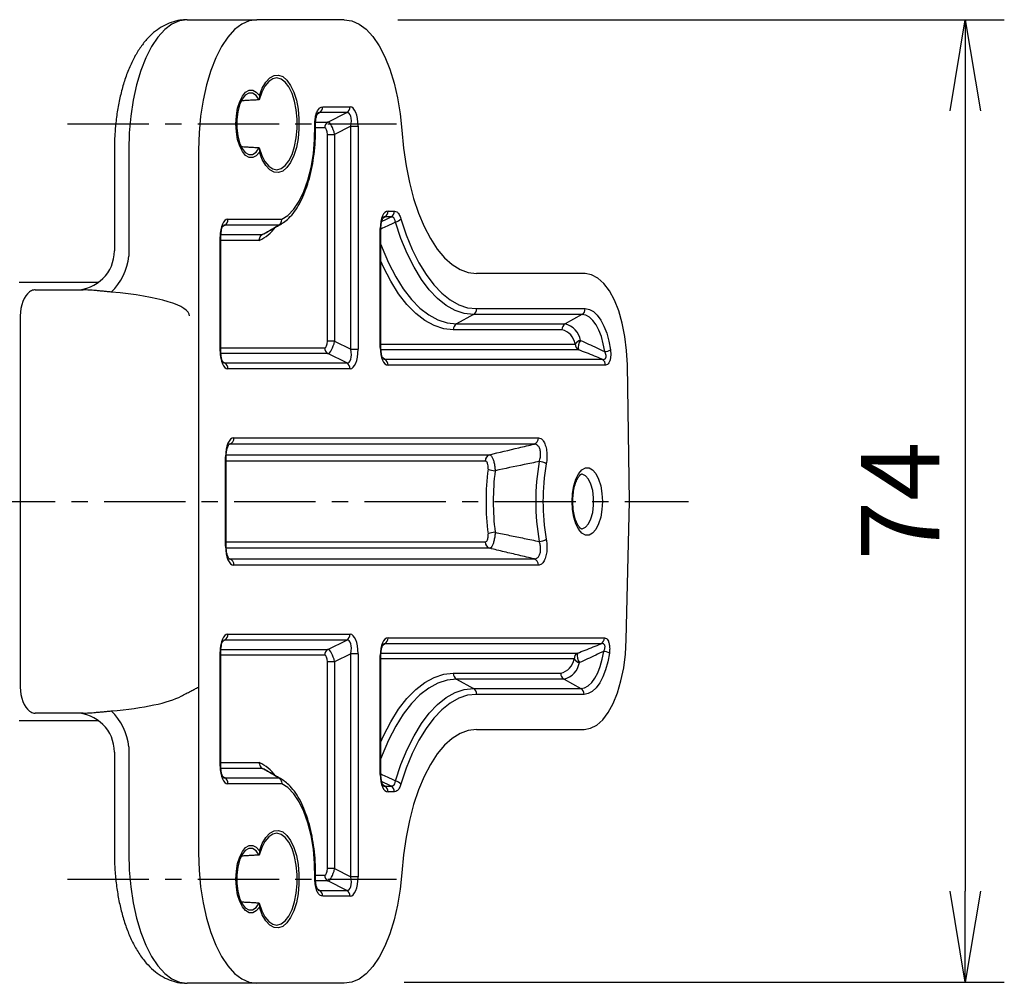
# Model space of a CAD drawing. Extents: x 0 to 798, y 0 to 552.
# Drawn here: x 387 to 463, y 365 to 439 of the extents above; entities that cross this region are included whole.
import ezdxf

# ---------------------------------------------------------------- set-up
doc = ezdxf.new("R2010")
doc.units = 0
doc.linetypes.add('CENTER', pattern=[2, 1.25, -0.25, 0.25, -0.25])
doc.layers.get('0').update_dxf_attribs({"linetype": 'CONTINUOUS'})
doc.layers.get('DEFPOINTS').update_dxf_attribs({"linetype": 'CONTINUOUS'})
for name, color, linetype in [('CENTER L', 1, 'CENTER'), ('SEIHIN', 3, 'CONTINUOUS'), ('SUNPOU', 4, 'CONTINUOUS')]:
    doc.layers.add(name, color=color, linetype=linetype)
doc.styles.get("Standard").update_dxf_attribs({"font": 'TXT', "bigfont": 'bigfont.shx'})
doc.dimstyles.get("Standard").update_dxf_attribs({"dimtxt": 0.18, "dimasz": 0.18, "dimexe": 0.18, "dimexo": 0.0625, "dimgap": 0.09, "dimtad": 0, "dimtih": 1, "dimtoh": 1, "dimdec": 4, "dimzin": 0, "dimdsep": 46, "dimtxsty": 'Standard', "dimcen": 0.09, "dimadec": 0, "dimazin": 0, "dimtfac": 1, "dimtdec": 4, "dimtofl": 0, "dimtmove": 0, "dimatfit": 3, "dimfxl": 0, "dimtolj": 1, "dimtzin": 0, "dimarcsym": 0})

# ---------------------------------------------------------------- blocks, each defined once
blk = doc.blocks.new('_OPEN')
at = {"color": 0, "linetype": 'ByBlock'}
for p, q in [((-1, 0.167), (0, 0)), ((0, 0), (-1, -0.167)), ((0, 0), (-1, 0))]:
    blk.add_line(p, q, dxfattribs=at)
blk = doc.blocks.new('*D3')
at = {"layer": 'DEFPOINTS', "color": 0}
for p in [(410.153, 438.83), (410.63, 364.913), (459.733, 364.913)]:
    blk.add_point(p, dxfattribs=at)
at = {"layer": 'SUNPOU'}
for p, q in [((416.153, 438.83), (462.733, 438.83)), ((459.733, 431.83), (459.733, 371.913)), ((416.63, 364.913), (462.733, 364.913))]:
    blk.add_line(p, q, dxfattribs=at)
at = {"layer": 'SUNPOU', "xscale": 7, "yscale": 7, "zscale": 7}
for p, rotation in [((459.733, 438.83), 90), ((459.733, 364.913), 270)]:
    blk.add_blockref('_OPEN', p, dxfattribs=dict(at, rotation=rotation))
at = {"layer": 'SUNPOU', "insert": (454.733, 401.871), "char_height": 6, "attachment_point": 5, "rotation": 90}
blk.add_mtext('\\A1;74', dxfattribs=at)

msp = doc.modelspace()

# ---------------------------------------------------------------- linework, layer by layer
at = {"layer": 'CENTER L', "color": 1, "linetype": 'CENTER', "ltscale": 5}
for p, q in [((390.774, 430.83), (416.042, 430.83)), ((213.578, 401.83), (438.477, 401.83)), ((390.774, 372.83), (416.042, 372.83))]:
    msp.add_line(p, q, dxfattribs=at)
at = {"layer": 'SEIHIN', "color": 3, "linetype": 'Continuous', "ltscale": 5}
for p, q in [((399.371, 438.744), (398.797, 438.489)), ((399.954, 438.83), (399.371, 438.744)), ((399.954, 438.83), (405.321, 438.83)), ((404.737, 438.744), (404.164, 438.489)), ((405.321, 438.83), (404.737, 438.744)), ((412.029, 438.83), (405.321, 438.83)), ((412.029, 438.83), (412.604, 438.747)), ((412.604, 438.747), (413.17, 438.499)), ((398.243, 438.069), (397.718, 437.49)), ((398.797, 438.489), (398.243, 438.069)), ((403.61, 438.069), (403.085, 437.49)), ((404.164, 438.489), (403.61, 438.069)), ((413.17, 438.499), (413.716, 438.091)), ((413.716, 438.091), (414.234, 437.53)), ((397.718, 437.49), (397.232, 436.763)), ((403.085, 437.49), (402.599, 436.763)), ((414.234, 437.53), (414.716, 436.824)), ((397.232, 436.763), (396.792, 435.901)), ((402.599, 436.763), (402.159, 435.901)), ((414.716, 436.824), (415.154, 435.985)), ((396.792, 435.901), (396.406, 434.917)), ((402.159, 435.901), (401.773, 434.917)), ((415.154, 435.985), (415.539, 435.027)), ((396.406, 434.917), (396.081, 433.83)), ((401.773, 434.917), (401.448, 433.83)), ((415.539, 435.027), (415.866, 433.967)), ((406.008, 434.025), (406.313, 434.354)), ((406.541, 434.294), (406.229, 434.082)), ((406.313, 434.354), (406.641, 434.54)), ((406.866, 434.357), (406.541, 434.294)), ((406.641, 434.54), (406.979, 434.574)), ((407.19, 434.269), (406.866, 434.357)), ((406.979, 434.574), (407.313, 434.456)), ((407.499, 434.035), (407.19, 434.269)), ((407.313, 434.456), (407.63, 434.191)), ((407.63, 434.191), (407.916, 433.789)), ((396.081, 433.83), (395.823, 432.657)), ((401.448, 433.83), (401.189, 432.657)), ((404.451, 433.252), (404.72, 433.407)), ((404.72, 433.407), (404.998, 433.415)), ((404.998, 433.415), (405.269, 433.275)), ((405.517, 432.996), (405.739, 433.566)), ((405.942, 433.732), (405.695, 433.257)), ((405.739, 433.566), (406.008, 434.025)), ((406.229, 434.082), (405.942, 433.732)), ((407.78, 433.663), (407.499, 434.035)), ((408.02, 433.17), (407.78, 433.663)), ((407.916, 433.789), (408.161, 433.266)), ((415.866, 433.967), (416.13, 432.821)), ((395.823, 432.657), (395.635, 431.418)), ((401.189, 432.657), (401.001, 431.418)), ((404.189, 432.731), (403.989, 432.291)), ((403.999, 432.542), (404.206, 432.958)), ((404.434, 433.039), (404.189, 432.731)), ((404.206, 432.958), (404.451, 433.252)), ((404.706, 433.192), (404.434, 433.039)), ((404.987, 433.181), (404.706, 433.192)), ((405.256, 433.005), (404.987, 433.181)), ((405.496, 432.678), (405.256, 433.005)), ((405.269, 433.275), (405.517, 432.996)), ((405.695, 433.257), (405.496, 432.678)), ((408.21, 432.577), (408.02, 433.17)), ((408.161, 433.266), (408.354, 432.645)), ((408.354, 432.645), (408.487, 431.949)), ((416.13, 432.821), (416.325, 431.61)), ((403.744, 431.447), (403.842, 432.029)), ((403.842, 432.029), (403.999, 432.542)), ((403.989, 432.291), (403.847, 431.75)), ((408.342, 431.909), (408.21, 432.577)), ((408.409, 431.195), (408.342, 431.909)), ((408.487, 431.949), (408.555, 431.208)), ((410.375, 432.139), (412.482, 432.139)), ((395.635, 431.418), (395.521, 430.135)), ((401.001, 431.418), (400.887, 430.135)), ((403.711, 430.83), (403.744, 431.447)), ((403.847, 431.75), (403.773, 431.144)), ((403.773, 431.144), (403.773, 430.516)), ((408.409, 430.465), (408.409, 431.195)), ((408.555, 431.208), (408.555, 430.452)), ((412.235, 431.692), (410.128, 431.692)), ((410.778, 430.968), (412.235, 431.692)), ((416.325, 431.61), (416.449, 430.352)), ((403.744, 430.213), (403.711, 430.83)), ((403.773, 430.516), (403.847, 429.91)), ((408.342, 429.751), (408.409, 430.465)), ((408.555, 430.452), (408.487, 429.711)), ((409.757, 429.629), (409.776, 430.742)), ((410.531, 430.521), (409.826, 430.521)), ((409.838, 430.968), (410.778, 430.968)), ((412.543, 430.644), (411.292, 430.022)), ((412.543, 413.516), (412.543, 430.644)), ((412.543, 430.644), (413.098, 430.644)), ((413.098, 430.644), (413.098, 413.516)), ((416.449, 430.352), (416.58, 428.965)), ((395.521, 430.135), (395.482, 428.83)), ((400.887, 430.135), (400.849, 428.83)), ((403.842, 429.631), (403.744, 430.213)), ((403.999, 429.117), (403.842, 429.631)), ((403.847, 429.91), (403.989, 429.368)), ((408.21, 429.083), (408.342, 429.751)), ((408.487, 429.711), (408.354, 429.015)), ((409.661, 428.537), (409.757, 429.629)), ((410.737, 414.137), (410.737, 430.022)), ((410.737, 430.022), (411.292, 430.022)), ((411.292, 430.022), (411.292, 414.137)), ((395.482, 428.83), (395.482, 420.662)), ((400.849, 428.83), (400.849, 417.831)), ((403.989, 429.368), (404.189, 428.928)), ((404.206, 428.702), (403.999, 429.117)), ((404.189, 428.928), (404.434, 428.621)), ((405.256, 428.655), (405.496, 428.982)), ((405.496, 428.982), (405.695, 428.403)), ((408.02, 428.49), (408.21, 429.083)), ((408.354, 429.015), (408.161, 428.393)), ((416.58, 428.965), (416.777, 427.618)), ((404.451, 428.408), (404.206, 428.702)), ((404.434, 428.621), (404.706, 428.468)), ((404.72, 428.253), (404.451, 428.408)), ((404.706, 428.468), (404.987, 428.479)), ((404.998, 428.245), (404.72, 428.253)), ((404.987, 428.479), (405.256, 428.655)), ((405.269, 428.385), (404.998, 428.245)), ((405.517, 428.664), (405.269, 428.385)), ((405.739, 428.094), (405.517, 428.664)), ((405.695, 428.403), (405.942, 427.928)), ((406.008, 427.635), (405.739, 428.094)), ((407.78, 427.997), (408.02, 428.49)), ((408.161, 428.393), (407.916, 427.871)), ((409.489, 427.491), (409.661, 428.537)), ((405.942, 427.928), (406.229, 427.578)), ((406.313, 427.306), (406.008, 427.635)), ((406.229, 427.578), (406.541, 427.366)), ((406.541, 427.366), (406.866, 427.303)), ((406.866, 427.303), (407.19, 427.39)), ((407.19, 427.39), (407.499, 427.625)), ((407.63, 427.469), (407.313, 427.203)), ((407.499, 427.625), (407.78, 427.997)), ((407.916, 427.871), (407.63, 427.469)), ((409.247, 426.519), (409.489, 427.491)), ((416.777, 427.618), (417.039, 426.327)), ((406.641, 427.12), (406.313, 427.306)), ((406.979, 427.086), (406.641, 427.12)), ((407.313, 427.203), (406.979, 427.086)), ((408.939, 425.644), (409.247, 426.519)), ((417.039, 426.327), (417.361, 425.107)), ((408.573, 424.887), (408.939, 425.644)), ((417.361, 425.107), (417.742, 423.973)), ((408.16, 424.268), (408.573, 424.887)), ((407.228, 423.499), (407.707, 423.802)), ((407.707, 423.802), (408.16, 424.268)), ((415.151, 423.685), (414.984, 423.561)), ((415.638, 423.685), (415.151, 423.685)), ((415.398, 424.133), (415.885, 424.133)), ((416.382, 423.542), (416.793, 422.317)), ((417.742, 423.973), (418.175, 422.939)), ((402.852, 423.052), (402.685, 422.928)), ((407, 423.052), (402.852, 423.052)), ((403.1, 423.499), (407.228, 423.499)), ((407.205, 423.155), (407, 423.052)), ((407.252, 423.183), (407.205, 423.155)), ((414.798, 413.648), (414.798, 422.791)), ((414.798, 422.791), (414.851, 422.791)), ((416.391, 422.032), (415.969, 423.292)), ((418.175, 422.939), (418.656, 422.016)), ((402.5, 413.363), (402.5, 422.158)), ((402.5, 422.158), (402.552, 422.158)), ((402.558, 422.329), (405.736, 422.329)), ((405.736, 422.329), (405.856, 422.382)), ((405.856, 422.382), (405.991, 422.455)), ((416.867, 420.869), (416.391, 422.032)), ((416.793, 422.317), (417.255, 421.187)), ((405.507, 421.881), (402.552, 421.881)), ((414.851, 421.562), (414.943, 421.317)), ((414.943, 421.317), (415.439, 420.15)), ((418.656, 422.016), (419.179, 421.216)), ((417.391, 419.816), (416.867, 420.869)), ((417.255, 421.187), (417.764, 420.163)), ((419.179, 421.216), (419.738, 420.548)), ((419.738, 420.548), (420.327, 420.02)), ((415.053, 419.827), (414.851, 420.277)), ((415.611, 418.743), (415.053, 419.827)), ((415.439, 420.15), (415.982, 419.094)), ((417.958, 418.883), (417.391, 419.816)), ((417.764, 420.163), (418.316, 419.255)), ((420.327, 420.02), (420.937, 419.638)), ((415.982, 419.094), (416.567, 418.159)), ((418.316, 419.255), (418.904, 418.472)), ((420.937, 419.638), (421.562, 419.407)), ((421.562, 419.407), (422.195, 419.33)), ((430.538, 419.33), (422.195, 419.33)), ((431.034, 419.245), (430.538, 419.33)), ((431.519, 418.991), (431.034, 419.245)), ((387.056, 418.68), (393.177, 418.68)), ((416.211, 417.783), (415.611, 418.743)), ((418.563, 418.077), (417.958, 418.883)), ((418.904, 418.472), (419.524, 417.82)), ((431.98, 418.574), (431.519, 418.991)), ((432.407, 418.004), (431.98, 418.574)), ((388.284, 418.08), (391.987, 418.08)), ((400.849, 417.831), (400.849, 387.58)), ((416.851, 416.955), (416.211, 417.783)), ((416.567, 418.159), (417.19, 417.352)), ((419.201, 417.407), (418.563, 418.077)), ((419.524, 417.82), (420.169, 417.307)), ((432.791, 417.295), (432.407, 418.004)), ((417.522, 416.267), (416.851, 416.955)), ((417.19, 417.352), (417.844, 416.682)), ((419.864, 416.879), (419.201, 417.407)), ((420.548, 416.498), (419.864, 416.879)), ((420.169, 417.307), (420.834, 416.937)), ((420.834, 416.937), (421.511, 416.714)), ((433.121, 416.463), (432.791, 417.295)), ((387.148, 416.08), (387.148, 387.58)), ((418.22, 415.726), (417.522, 416.267)), ((417.844, 416.682), (418.524, 416.155)), ((418.524, 416.155), (419.223, 415.774)), ((421.245, 416.269), (420.548, 416.498)), ((421.948, 416.192), (420.654, 415.468)), ((421.948, 416.192), (421.245, 416.269)), ((421.511, 416.714), (422.195, 416.639)), ((430.291, 416.192), (421.948, 416.192)), ((422.195, 416.639), (430.538, 416.639)), ((430.291, 416.192), (428.997, 415.468)), ((430.58, 416.141), (430.291, 416.192)), ((430.538, 416.639), (430.858, 416.582)), ((430.861, 415.989), (430.58, 416.141)), ((430.858, 416.582), (431.17, 416.415)), ((431.128, 415.741), (430.861, 415.989)), ((431.17, 416.415), (431.466, 416.139)), ((431.466, 416.139), (431.739, 415.764)), ((433.39, 415.528), (433.121, 416.463)), ((418.938, 415.335), (418.22, 415.726)), ((419.669, 415.1), (418.938, 415.335)), ((419.223, 415.774), (419.935, 415.545)), ((419.935, 415.545), (420.654, 415.468)), ((420.654, 415.468), (428.997, 415.468)), ((431.374, 415.402), (431.128, 415.741)), ((431.594, 414.981), (431.374, 415.402)), ((431.739, 415.764), (431.983, 415.297)), ((431.983, 415.297), (432.191, 414.751)), ((433.593, 414.512), (433.39, 415.528)), ((420.407, 415.021), (419.669, 415.1)), ((428.75, 415.021), (420.407, 415.021)), ((431.781, 414.489), (431.594, 414.981)), ((431.932, 413.936), (431.781, 414.489)), ((432.191, 414.751), (432.358, 414.138)), ((433.723, 413.438), (433.593, 414.512)), ((411.292, 414.137), (410.737, 414.137)), ((411.292, 414.137), (412.543, 413.516)), ((414.851, 413.925), (429.774, 413.925)), ((432.042, 413.338), (431.932, 413.936)), ((432.358, 414.138), (432.479, 413.475)), ((402.5, 413.363), (402.552, 413.363)), ((402.552, 413.639), (410.531, 413.639)), ((410.778, 413.192), (402.559, 413.192)), ((412.235, 412.468), (410.778, 413.192)), ((412.543, 413.516), (413.098, 413.516)), ((414.798, 413.648), (414.851, 413.648)), ((430.021, 413.477), (414.857, 413.477)), ((433.779, 412.333), (433.723, 413.438)), ((402.686, 412.592), (402.852, 412.468)), ((402.852, 412.468), (412.235, 412.468)), ((414.985, 412.878), (415.151, 412.754)), ((415.151, 412.754), (431.851, 412.754)), ((432.099, 412.307), (415.398, 412.307)), ((433.943, 401.83), (433.779, 412.333)), ((412.482, 412.021), (403.1, 412.021)), ((426.61, 406.235), (403.222, 406.235)), ((403.561, 406.72), (426.949, 406.72)), ((402.969, 405.425), (423.204, 405.425)), ((402.963, 405.265), (402.91, 405.265)), ((402.91, 398.395), (402.91, 405.265)), ((422.865, 404.939), (402.963, 404.939)), ((429.83, 403.554), (430.04, 403.97)), ((430.04, 403.97), (430.288, 404.261)), ((430.317, 403.925), (430.247, 403.93)), ((430.288, 404.261), (430.56, 404.411)), ((430.568, 403.809), (430.317, 403.925)), ((430.56, 404.411), (430.841, 404.411)), ((430.841, 404.411), (431.113, 404.261)), ((431.113, 404.261), (431.361, 403.97)), ((431.361, 403.97), (431.571, 403.554)), ((429.671, 403.038), (429.83, 403.554)), ((430.795, 403.546), (430.568, 403.809)), ((430.982, 403.155), (430.795, 403.546)), ((431.115, 402.667), (430.982, 403.155)), ((431.571, 403.554), (431.73, 403.038)), ((429.538, 401.83), (429.571, 402.452)), ((429.571, 402.452), (429.671, 403.038)), ((431.184, 402.116), (431.115, 402.667)), ((431.73, 403.038), (431.829, 402.452)), ((431.829, 402.452), (431.863, 401.83)), ((429.571, 401.208), (429.538, 401.83)), ((431.184, 401.544), (431.184, 402.116)), ((431.863, 401.83), (431.829, 401.208)), ((433.694, 391.2), (433.943, 401.83)), ((429.671, 400.622), (429.571, 401.208)), ((430.982, 400.505), (431.115, 400.993)), ((431.115, 400.993), (431.184, 401.544)), ((431.829, 401.208), (431.73, 400.622)), ((429.83, 400.106), (429.671, 400.622)), ((430.04, 399.69), (429.83, 400.106)), ((430.568, 399.851), (430.795, 400.114)), ((430.795, 400.114), (430.982, 400.505)), ((431.571, 400.106), (431.361, 399.69)), ((431.73, 400.622), (431.571, 400.106)), ((430.288, 399.399), (430.04, 399.69)), ((430.259, 399.73), (430.317, 399.735)), ((430.56, 399.249), (430.288, 399.399)), ((430.317, 399.735), (430.568, 399.851)), ((431.113, 399.399), (430.841, 399.249)), ((431.361, 399.69), (431.113, 399.399)), ((402.963, 398.72), (422.865, 398.72)), ((430.841, 399.249), (430.56, 399.249)), ((402.963, 398.395), (402.91, 398.395)), ((423.204, 398.235), (402.968, 398.235)), ((403.222, 397.425), (426.61, 397.425)), ((426.949, 396.939), (403.561, 396.939)), ((402.852, 391.192), (402.685, 391.067)), ((412.235, 391.192), (402.852, 391.192)), ((403.1, 391.639), (412.482, 391.639)), ((410.778, 390.468), (412.235, 391.192)), ((415.398, 391.353), (432.016, 391.353)), ((433.631, 390.11), (433.694, 391.2)), ((402.5, 381.502), (402.5, 390.297)), ((402.552, 390.297), (402.5, 390.297)), ((402.558, 390.468), (410.778, 390.468)), ((415.151, 390.906), (414.984, 390.782)), ((431.769, 390.906), (415.151, 390.906)), ((431.849, 389.724), (431.959, 390.322)), ((410.531, 390.021), (402.552, 390.021)), ((410.737, 373.637), (410.737, 389.522)), ((411.292, 389.522), (410.737, 389.522)), ((412.543, 390.144), (411.292, 389.522)), ((411.292, 389.522), (411.292, 373.637)), ((412.543, 373.016), (412.543, 390.144)), ((413.098, 390.144), (412.543, 390.144)), ((413.098, 390.144), (413.098, 373.016)), ((414.798, 380.869), (414.798, 390.012)), ((414.798, 390.012), (414.851, 390.012)), ((429.691, 389.735), (414.851, 389.735)), ((414.857, 390.182), (429.938, 390.182)), ((431.699, 389.171), (431.849, 389.724)), ((432.275, 389.522), (432.108, 388.909)), ((432.397, 390.185), (432.275, 389.522)), ((433.495, 389.053), (433.631, 390.11)), ((431.511, 388.678), (431.699, 389.171)), ((432.108, 388.909), (431.9, 388.363)), ((433.289, 388.054), (433.495, 389.053)), ((418.22, 387.934), (418.938, 388.324)), ((418.938, 388.324), (419.669, 388.56)), ((419.935, 388.115), (419.223, 387.885)), ((419.669, 388.56), (420.407, 388.639)), ((420.654, 388.192), (419.935, 388.115)), ((420.407, 388.639), (428.667, 388.639)), ((428.914, 388.192), (420.654, 388.192)), ((420.654, 388.192), (421.948, 387.468)), ((428.914, 388.192), (430.209, 387.468)), ((431.045, 387.919), (431.292, 388.257)), ((431.292, 388.257), (431.511, 388.678)), ((431.9, 388.363), (431.657, 387.896)), ((433.018, 387.136), (433.289, 388.054)), ((400.849, 387.58), (400.849, 385.829)), ((416.851, 386.705), (417.522, 387.392)), ((417.522, 387.392), (418.22, 387.934)), ((418.524, 387.505), (417.844, 386.977)), ((419.223, 387.885), (418.524, 387.505)), ((420.548, 387.161), (421.245, 387.391)), ((421.245, 387.391), (421.948, 387.468)), ((421.948, 387.468), (430.209, 387.468)), ((430.209, 387.468), (430.497, 387.519)), ((430.497, 387.519), (430.778, 387.67)), ((431.087, 387.245), (430.775, 387.077)), ((430.778, 387.67), (431.045, 387.919)), ((431.384, 387.52), (431.087, 387.245)), ((431.657, 387.896), (431.384, 387.52)), ((416.211, 385.877), (416.851, 386.705)), ((417.844, 386.977), (417.19, 386.307)), ((419.201, 386.253), (419.864, 386.781)), ((419.864, 386.781), (420.548, 387.161)), ((420.834, 386.723), (420.169, 386.353)), ((421.511, 386.946), (420.834, 386.723)), ((422.195, 387.021), (421.511, 386.946)), ((430.456, 387.021), (422.195, 387.021)), ((430.775, 387.077), (430.456, 387.021)), ((432.688, 386.321), (433.018, 387.136)), ((400.849, 385.829), (400.849, 374.83)), ((415.611, 384.916), (416.211, 385.877)), ((417.19, 386.307), (416.567, 385.501)), ((418.563, 385.583), (419.201, 386.253)), ((419.524, 385.839), (418.904, 385.188)), ((420.169, 386.353), (419.524, 385.839)), ((432.306, 385.627), (432.688, 386.321)), ((393.177, 384.98), (387.056, 384.98)), ((391.987, 385.58), (388.284, 385.58)), ((416.567, 385.501), (415.982, 384.565)), ((417.958, 384.777), (418.563, 385.583)), ((418.904, 385.188), (418.316, 384.405)), ((431.425, 384.662), (431.882, 385.069)), ((431.882, 385.069), (432.306, 385.627)), ((415.053, 383.832), (415.611, 384.916)), ((415.982, 384.565), (415.439, 383.509)), ((417.391, 383.843), (417.958, 384.777)), ((418.316, 384.405), (417.764, 383.497)), ((421.562, 384.253), (420.937, 384.022)), ((422.195, 384.33), (421.562, 384.253)), ((422.195, 384.33), (430.456, 384.33)), ((430.456, 384.33), (430.946, 384.413)), ((430.946, 384.413), (431.425, 384.662)), ((414.851, 383.383), (415.053, 383.832)), ((415.439, 383.509), (414.943, 382.343)), ((416.867, 382.79), (417.391, 383.843)), ((417.764, 383.497), (417.255, 382.473)), ((420.327, 383.64), (419.738, 383.112)), ((420.937, 384.022), (420.327, 383.64)), ((395.482, 382.997), (395.482, 374.83)), ((416.391, 381.628), (416.867, 382.79)), ((419.738, 383.112), (419.179, 382.444)), ((414.943, 382.343), (414.851, 382.098)), ((417.255, 382.473), (416.793, 381.343)), ((419.179, 382.444), (418.656, 381.644)), ((402.552, 381.502), (402.5, 381.502)), ((402.552, 381.778), (405.507, 381.778)), ((405.736, 381.331), (402.559, 381.331)), ((405.868, 381.271), (405.736, 381.331)), ((405.991, 381.205), (405.868, 381.271)), ((415.969, 380.368), (416.391, 381.628)), ((416.793, 381.343), (416.382, 380.117)), ((418.656, 381.644), (418.175, 380.721)), ((402.686, 380.731), (402.852, 380.608)), ((402.852, 380.608), (407, 380.608)), ((407, 380.608), (407.205, 380.505)), ((414.798, 380.869), (414.851, 380.869)), ((418.175, 380.721), (417.742, 379.686)), ((407.228, 380.16), (403.1, 380.16)), ((407.707, 379.858), (407.228, 380.16)), ((408.16, 379.392), (407.707, 379.858)), ((414.985, 380.098), (415.151, 379.974)), ((415.151, 379.974), (415.638, 379.974)), ((417.742, 379.686), (417.361, 378.553)), ((408.573, 378.772), (408.16, 379.392)), ((415.885, 379.527), (415.398, 379.527)), ((408.939, 378.016), (408.573, 378.772)), ((417.361, 378.553), (417.039, 377.333)), ((409.247, 377.141), (408.939, 378.016)), ((409.489, 376.169), (409.247, 377.141)), ((417.039, 377.333), (416.777, 376.042)), ((405.739, 375.566), (406.008, 376.025)), ((406.229, 376.082), (405.942, 375.732)), ((406.008, 376.025), (406.313, 376.354)), ((406.541, 376.294), (406.229, 376.082)), ((406.313, 376.354), (406.641, 376.54)), ((406.866, 376.357), (406.541, 376.294)), ((406.641, 376.54), (406.979, 376.574)), ((407.19, 376.269), (406.866, 376.357)), ((406.979, 376.574), (407.313, 376.456)), ((407.499, 376.035), (407.19, 376.269)), ((407.313, 376.456), (407.63, 376.191)), ((407.78, 375.663), (407.499, 376.035)), ((407.63, 376.191), (407.916, 375.789)), ((409.661, 375.123), (409.489, 376.169)), ((416.777, 376.042), (416.58, 374.695)), ((404.206, 374.958), (404.451, 375.252)), ((404.706, 375.192), (404.434, 375.039)), ((404.451, 375.252), (404.72, 375.407)), ((404.987, 375.181), (404.706, 375.192)), ((404.72, 375.407), (404.998, 375.415)), ((405.256, 375.005), (404.987, 375.181)), ((404.998, 375.415), (405.269, 375.275)), ((405.269, 375.275), (405.517, 374.996)), ((405.695, 375.257), (405.496, 374.678)), ((405.517, 374.996), (405.739, 375.566)), ((405.942, 375.732), (405.695, 375.257)), ((408.02, 375.17), (407.78, 375.663)), ((407.916, 375.789), (408.161, 375.266)), ((408.21, 374.577), (408.02, 375.17)), ((408.161, 375.266), (408.354, 374.645)), ((395.482, 374.83), (395.521, 373.525)), ((400.849, 374.83), (400.887, 373.525)), ((403.842, 374.029), (403.999, 374.542)), ((404.189, 374.731), (403.989, 374.291)), ((403.999, 374.542), (404.206, 374.958)), ((404.434, 375.039), (404.189, 374.731)), ((405.496, 374.678), (405.256, 375.005)), ((408.342, 373.909), (408.21, 374.577)), ((408.354, 374.645), (408.487, 373.949)), ((409.757, 374.031), (409.661, 375.123)), ((416.58, 374.695), (416.449, 373.308)), ((403.744, 373.447), (403.842, 374.029)), ((403.847, 373.75), (403.773, 373.144)), ((403.989, 374.291), (403.847, 373.75)), ((408.409, 373.195), (408.342, 373.909)), ((408.487, 373.949), (408.555, 373.208)), ((409.776, 372.918), (409.757, 374.031)), ((411.292, 373.637), (410.737, 373.637)), ((411.292, 373.637), (412.543, 373.016)), ((395.521, 373.525), (395.635, 372.242)), ((400.887, 373.525), (401.001, 372.242)), ((403.711, 372.83), (403.744, 373.447)), ((403.773, 373.144), (403.773, 372.516)), ((408.409, 372.465), (408.409, 373.195)), ((408.555, 373.208), (408.555, 372.452)), ((409.829, 373.139), (410.531, 373.139)), ((413.098, 373.016), (412.543, 373.016)), ((416.449, 373.308), (416.325, 372.05)), ((395.635, 372.242), (395.823, 371.003)), ((401.001, 372.242), (401.189, 371.003)), ((403.744, 372.213), (403.711, 372.83)), ((403.842, 371.631), (403.744, 372.213)), ((403.773, 372.516), (403.847, 371.91)), ((408.342, 371.751), (408.409, 372.465)), ((408.555, 372.452), (408.487, 371.711)), ((410.778, 372.692), (409.837, 372.692)), ((412.235, 371.968), (410.778, 372.692)), ((403.999, 371.117), (403.842, 371.631)), ((403.847, 371.91), (403.989, 371.368)), ((403.989, 371.368), (404.189, 370.928)), ((408.21, 371.083), (408.342, 371.751)), ((408.487, 371.711), (408.354, 371.015)), ((410.128, 371.968), (412.235, 371.968)), ((412.482, 371.521), (410.375, 371.521)), ((416.325, 372.05), (416.13, 370.838)), ((395.823, 371.003), (396.081, 369.83)), ((401.189, 371.003), (401.448, 369.83)), ((404.206, 370.702), (403.999, 371.117)), ((404.189, 370.928), (404.434, 370.621)), ((404.451, 370.408), (404.206, 370.702)), ((404.434, 370.621), (404.706, 370.468)), ((404.987, 370.479), (405.256, 370.655)), ((405.256, 370.655), (405.496, 370.982)), ((405.517, 370.664), (405.269, 370.385)), ((405.496, 370.982), (405.695, 370.403)), ((405.739, 370.094), (405.517, 370.664)), ((408.02, 370.49), (408.21, 371.083)), ((408.354, 371.015), (408.161, 370.393)), ((416.13, 370.838), (415.866, 369.693)), ((404.72, 370.253), (404.451, 370.408)), ((404.706, 370.468), (404.987, 370.479)), ((404.998, 370.245), (404.72, 370.253)), ((405.269, 370.385), (404.998, 370.245)), ((405.695, 370.403), (405.942, 369.928)), ((406.008, 369.635), (405.739, 370.094)), ((405.942, 369.928), (406.229, 369.578)), ((407.499, 369.625), (407.78, 369.997)), ((407.916, 369.871), (407.63, 369.469)), ((407.78, 369.997), (408.02, 370.49)), ((408.161, 370.393), (407.916, 369.871)), ((396.081, 369.83), (396.406, 368.742)), ((401.448, 369.83), (401.773, 368.742)), ((406.313, 369.306), (406.008, 369.635)), ((406.229, 369.578), (406.541, 369.366)), ((406.641, 369.12), (406.313, 369.306)), ((406.541, 369.366), (406.866, 369.303)), ((406.979, 369.086), (406.641, 369.12)), ((406.866, 369.303), (407.19, 369.39)), ((407.313, 369.203), (406.979, 369.086)), ((407.19, 369.39), (407.499, 369.625)), ((407.63, 369.469), (407.313, 369.203)), ((415.866, 369.693), (415.539, 368.632)), ((396.406, 368.742), (396.792, 367.759)), ((401.773, 368.742), (402.159, 367.759)), ((415.539, 368.632), (415.154, 367.675)), ((396.792, 367.759), (397.232, 366.896)), ((402.159, 367.759), (402.599, 366.896)), ((415.154, 367.675), (414.716, 366.836)), ((397.232, 366.896), (397.718, 366.17)), ((402.599, 366.896), (403.085, 366.17)), ((414.716, 366.836), (414.234, 366.13)), ((397.718, 366.17), (398.243, 365.591)), ((403.085, 366.17), (403.61, 365.591)), ((414.234, 366.13), (413.716, 365.568)), ((398.243, 365.591), (398.797, 365.171)), ((403.61, 365.591), (404.164, 365.171)), ((413.716, 365.568), (413.17, 365.16)), ((398.797, 365.171), (399.371, 364.915)), ((399.371, 364.915), (399.954, 364.83)), ((405.321, 364.83), (399.954, 364.83)), ((404.164, 365.171), (404.737, 364.915)), ((404.737, 364.915), (405.321, 364.83)), ((412.029, 364.83), (405.321, 364.83)), ((412.604, 364.913), (412.029, 364.83)), ((413.17, 365.16), (412.604, 364.913))]:
    msp.add_line(p, q, dxfattribs=at)
for centre, radius, start, end in [((409.867, 432.128), 0.509, 300.90495, 1.22861), ((411.973, 432.128), 0.509, 300.90495, 1.22861), ((409.784, 430.852), 0.111, 265.97311, 293.9477), ((411.04, 430.532), 0.509, 120.90495, 181.22861), ((414.89, 424.122), 0.509, 300.90495, 1.22861), ((415.376, 424.122), 0.509, 300.90495, 1.22861), ((415.821, 424.001), 0.724, 281.76834, 320.71104), ((402.591, 423.488), 0.509, 300.90495, 1.22861), ((404.181, 424.789), 3.195, 294.51684, 323.6683), ((391.377, 421.08), 3, 270, 0), ((390.952, 421.171), 4.559, 314.38414, 353.59573), ((421.687, 416.628), 0.509, 300.90495, 1.22861), ((430.03, 416.628), 0.509, 300.90495, 1.22861), ((420.915, 415.032), 0.509, 120.90495, 181.22861), ((429.258, 415.032), 0.509, 120.90495, 181.22861), ((428.624, 413.937), 1.576, 9.80432, 76.30872), ((428.426, 413.692), 1.368, 9.80432, 76.30872), ((430.341, 413.54), 0.685, 103.84688, 145.83433), ((430.282, 413.914), 0.509, 178.77139, 239.09505), ((430.955, 413.658), 0.951, 144.87824, 190.95807), ((411.04, 413.628), 0.509, 178.77139, 239.09505), ((431.94, 414.432), 1.099, 275.32456, 299.39562), ((402.591, 412.032), 0.509, 358.77139, 59.09505), ((411.973, 412.032), 0.509, 358.77139, 59.09505), ((414.89, 412.317), 0.509, 358.77139, 59.09505), ((431.59, 412.317), 0.509, 358.77139, 59.09505), ((403.069, 406.703), 0.493, 288.15803, 1.98511), ((426.457, 406.703), 0.493, 288.15803, 1.98511), ((423.357, 404.957), 0.493, 108.15803, 181.98511), ((444.211, 401.83), 17.471, 169.88751, 190.11249), ((426.96, 403.863), 1.036, 55.21203, 87.15727), ((443.72, 401.83), 16.424, 169.88751, 190.11249), ((443.568, 401.83), 20.645, 173.05702, 186.94298), ((423.663, 405.597), 1.401, 245.17065, 268.34781), ((443.057, 401.83), 19.579, 173.05702, 186.94298), ((423.663, 398.063), 1.401, 91.65219, 114.82935), ((423.357, 398.703), 0.493, 178.01489, 251.84197), ((426.96, 399.797), 1.036, 272.84273, 304.78797), ((403.069, 396.957), 0.493, 358.01489, 71.84197), ((426.457, 396.957), 0.493, 358.01489, 71.84197), ((402.591, 391.628), 0.509, 300.90495, 1.22861), ((411.973, 391.628), 0.509, 300.90495, 1.22861), ((414.89, 391.342), 0.509, 300.90495, 1.22861), ((431.508, 391.342), 0.509, 300.90495, 1.22861), ((411.04, 390.032), 0.509, 120.90495, 181.22861), ((431.857, 389.227), 1.099, 60.60438, 84.67544), ((428.343, 389.968), 1.368, 283.69128, 350.19568), ((430.2, 389.746), 0.509, 120.90495, 181.22861), ((430.258, 390.12), 0.685, 214.16567, 256.15312), ((430.872, 390.002), 0.951, 169.04193, 215.12176), ((428.541, 389.723), 1.576, 283.69128, 350.19568), ((420.915, 388.628), 0.509, 178.77139, 239.09505), ((429.175, 388.628), 0.509, 178.77139, 239.09505), ((421.687, 387.032), 0.509, 358.77139, 59.09505), ((429.947, 387.032), 0.509, 358.77139, 59.09505), ((390.952, 382.489), 4.559, 6.40427, 45.61586), ((391.377, 382.58), 3, 0, 90), ((404.181, 378.871), 3.195, 36.3317, 65.48316), ((402.591, 380.171), 0.509, 358.77139, 59.09505), ((414.89, 379.538), 0.509, 358.77139, 59.09505), ((415.376, 379.538), 0.509, 358.77139, 59.09505), ((415.821, 379.659), 0.724, 39.28896, 78.23166), ((409.784, 372.807), 0.111, 66.07285, 94.01362), ((411.04, 373.128), 0.509, 178.77139, 239.09505), ((409.867, 371.532), 0.509, 358.77139, 59.09505), ((411.973, 371.532), 0.509, 358.77139, 59.09505)]:
    msp.add_arc(centre, radius, start, end, dxfattribs=at)
for centre, major_axis, ratio, start_param, end_param in [((412.407, 430.462), (0.09, 1.677), 0.408896, 4.843033, 6.30515), ((411.96, 430.462), (0.361, 1.222), 0.413453, 4.982191, 6.444309), ((410.506, 429.962), (0.03, 0.559), 0.408896, 4.843033, 6.30515), ((410.953, 429.962), (-0.217, 1.005), 0.334776, 4.700417, 6.162535), ((415.548, 422.456), (-0.185, 1.675), 0.433892, 6.235303, 7.604741), ((415.101, 422.456), (0.025, 1.233), 0.300011, 6.215154, 6.507043), ((403.25, 421.822), (-0.185, 1.675), 0.433892, 6.235303, 7.604741), ((402.802, 421.822), (0.025, 1.233), 0.300011, 6.215154, 6.507043), ((388.311, 416.08), (0, 2), 0.581334, 0.402716, 1.570796), ((390.141, 416.08), (10, 0), 0.2, 0, 1.159279), ((410.506, 414.198), (-0.03, 0.559), 0.408896, 3.119628, 4.581745), ((410.953, 414.198), (0.217, 1.005), 0.334776, 3.262243, 4.724361), ((403.25, 413.698), (0.185, 1.675), 0.433892, 1.820037, 3.189475), ((411.96, 413.698), (-0.361, 1.222), 0.413453, 2.980469, 4.442587), ((412.407, 413.698), (-0.09, 1.677), 0.408896, 3.119628, 4.581745), ((415.548, 413.984), (0.185, 1.675), 0.433892, 1.820037, 3.189475), ((402.802, 413.698), (-0.025, 1.233), 0.300011, 2.912599, 3.209624), ((415.101, 413.984), (-0.025, 1.233), 0.300011, 2.912599, 3.209624), ((403.602, 405.174), (-0.051, 1.546), 0.446054, 6.268534, 7.780473), ((403.155, 405.174), (0.066, 1.061), 0.349642, 6.277946, 6.418435), ((403.602, 398.486), (0.051, 1.546), 0.446054, 1.644305, 3.156244), ((403.155, 398.486), (-0.066, 1.061), 0.349642, 3.006343, 3.146832), ((403.25, 389.962), (-0.185, 1.675), 0.433892, 6.235303, 7.604741), ((402.802, 389.962), (0.025, 1.233), 0.300011, 6.215154, 6.507043), ((411.96, 389.962), (0.361, 1.222), 0.413453, 4.982191, 6.444309), ((412.407, 389.962), (0.09, 1.677), 0.408896, 4.843033, 6.30515), ((415.548, 389.676), (-0.185, 1.675), 0.433892, 6.235303, 7.604741), ((410.953, 389.462), (-0.217, 1.005), 0.334776, 4.700417, 6.162535), ((415.101, 389.676), (0.025, 1.233), 0.300011, 6.215154, 6.507043), ((410.506, 389.462), (0.03, 0.559), 0.408896, 4.843033, 6.30515), ((388.311, 387.58), (0, 2), 0.581334, 1.570796, 2.738877), ((390.141, 387.58), (10, 0), 0.2, 5.123906, 5.925347), ((403.25, 381.837), (0.185, 1.675), 0.433892, 1.820037, 3.189475), ((402.802, 381.837), (-0.025, 1.233), 0.300011, 2.912599, 3.209624), ((415.548, 381.204), (0.185, 1.675), 0.433892, 1.820037, 3.189475), ((415.101, 381.204), (-0.025, 1.233), 0.300011, 2.912599, 3.209624), ((410.506, 373.698), (-0.03, 0.559), 0.408896, 3.119628, 4.581745), ((410.953, 373.698), (0.217, 1.005), 0.334776, 3.262243, 4.724361), ((411.96, 373.198), (-0.361, 1.222), 0.413453, 2.980469, 4.442587), ((412.407, 373.198), (-0.09, 1.677), 0.408896, 3.119628, 4.581745)]:
    msp.add_ellipse(centre, major_axis=major_axis, ratio=ratio, start_param=start_param, end_param=end_param, dxfattribs=at)
for points, knots in [([(399.954, 438.83), (399.772, 438.822), (399.361, 438.803), (398.737, 438.641), (398.105, 438.356), (397.514, 437.959), (396.96, 437.45), (396.442, 436.822), (395.966, 436.073), (395.541, 435.211), (395.179, 434.258), (394.883, 433.238), (394.654, 432.168), (394.493, 431.062), (394.395, 429.945), (394.383, 429.197), (394.377, 428.83)], [0, 0, 0, 0, 0.049172, 0.111165, 0.173425, 0.237685, 0.305506, 0.377932, 0.454781, 0.534343, 0.614256, 0.693368, 0.771565, 0.849022, 0.925973, 1, 1, 1, 1]), ([(405.517, 432.996), (405.517, 432.994), (405.525, 432.904), (405.52, 432.796), (405.499, 432.695), (405.496, 432.678)], [0, 0, 0, 0, 0.013669, 0.839928, 1, 1, 1, 1]), ([(409.776, 430.742), (409.777, 430.87), (409.781, 431.135), (409.847, 431.524), (409.976, 431.866), (410.162, 432.099), (410.304, 432.125), (410.375, 432.139)], [0, 0, 0, 0, 0.17559, 0.363989, 0.562179, 0.781627, 1, 1, 1, 1]), ([(409.832, 430.752), (409.831, 430.777), (409.822, 430.916), (409.844, 431.157), (409.896, 431.417), (409.96, 431.589), (410.015, 431.663), (410.011, 431.659), (410.009, 431.657)], [0, 0, 0, 0, 0.057288, 0.316633, 0.534463, 0.711902, 0.902843, 1, 1, 1, 1]), ([(410.128, 431.692), (410.093, 431.7), (410.054, 431.709), (410.013, 431.66), (410.011, 431.656)], [0, 0, 0, 0, 0.934742, 1, 1, 1, 1]), ([(407.258, 423.194), (407.398, 423.287), (407.698, 423.489), (408.111, 423.942), (408.509, 424.519), (408.864, 425.209), (409.17, 425.993), (409.421, 426.852), (409.616, 427.772), (409.75, 428.737), (409.829, 429.736), (409.829, 430.411), (409.829, 430.751)], [0, 0, 0, 0, 0.085264, 0.183629, 0.285266, 0.388163, 0.490842, 0.593022, 0.694748, 0.796137, 0.897311, 1, 1, 1, 1]), ([(405.496, 428.982), (405.499, 428.965), (405.52, 428.864), (405.525, 428.756), (405.517, 428.666), (405.517, 428.664)], [0, 0, 0, 0, 0.160072, 0.986331, 1, 1, 1, 1]), ([(414.851, 422.791), (414.852, 422.859), (414.856, 423.047), (414.895, 423.313), (414.96, 423.527), (415.025, 423.644), (415.036, 423.653), (415.041, 423.658)], [0, 0, 0, 0, 0.157637, 0.437491, 0.639075, 0.815233, 1, 1, 1, 1]), ([(414.905, 423.323), (414.938, 423.34), (415.182, 423.46), (415.426, 423.581), (415.638, 423.685)], [0, 0, 0, 0, 0.135122, 1, 1, 1, 1]), ([(415.969, 423.292), (415.949, 423.374), (415.909, 423.536), (415.785, 423.674), (415.685, 423.682), (415.638, 423.685)], [0, 0, 0, 0, 0.347119, 0.689548, 1, 1, 1, 1]), ([(415.885, 424.133), (415.945, 424.121), (416.072, 424.097), (416.253, 423.893), (416.339, 423.659), (416.382, 423.542)], [0, 0, 0, 0, 0.308494, 0.654503, 1, 1, 1, 1]), ([(402.552, 422.158), (402.554, 422.225), (402.557, 422.413), (402.596, 422.679), (402.662, 422.893), (402.727, 423.011), (402.737, 423.02), (402.743, 423.025)], [0, 0, 0, 0, 0.157637, 0.437491, 0.639075, 0.815233, 1, 1, 1, 1]), ([(407, 423.052), (407.042, 423.082), (407.125, 423.142), (407.204, 423.286), (407.228, 423.408), (407.229, 423.48), (407.228, 423.496), (407.228, 423.499)], [0, 0, 0, 0, 0.304047, 0.608053, 0.913061, 0.981686, 1, 1, 1, 1]), ([(415.969, 423.292), (415.757, 423.19), (415.384, 423.011), (415.011, 422.831), (414.851, 422.753)], [0, 0, 0, 0, 0.568645, 1, 1, 1, 1]), ([(405.507, 421.881), (405.507, 421.885), (405.506, 421.901), (405.507, 421.973), (405.532, 422.094), (405.611, 422.238), (405.694, 422.298), (405.736, 422.329)], [0, 0, 0, 0, 0.019281, 0.086633, 0.391665, 0.695814, 1, 1, 1, 1]), ([(388.284, 418.08), (388.247, 418.078), (388.153, 418.073), (388.014, 418.027), (387.909, 417.956), (387.855, 417.92)], [0, 0, 0, 0, 0.243455, 0.618032, 1, 1, 1, 1]), ([(392.921, 418.032), (392.919, 418.032), (392.755, 418.045), (392.431, 418.069), (392.136, 418.076), (391.987, 418.08)], [0, 0, 0, 0, 0.0069, 0.500563, 1, 1, 1, 1]), ([(392.913, 418.028), (392.914, 418.028), (392.914, 418.03), (392.918, 418.031), (392.92, 418.032), (392.921, 418.032)], [0, 0, 0, 0, 0.452381, 0.90621, 1, 1, 1, 1]), ([(430.177, 414.205), (430.591, 414.017), (431.206, 413.737), (431.836, 413.436), (432.042, 413.338)], [0, 0, 0, 0, 0.674035, 1, 1, 1, 1]), ([(402.737, 412.498), (402.74, 412.497), (402.751, 412.49), (402.709, 412.531), (402.652, 412.656), (402.592, 412.867), (402.558, 413.115), (402.554, 413.289), (402.552, 413.363)], [0, 0, 0, 0, 0.041603, 0.220628, 0.40141, 0.595748, 0.829936, 1, 1, 1, 1]), ([(415.036, 412.784), (415.038, 412.782), (415.05, 412.776), (415.007, 412.816), (414.95, 412.942), (414.89, 413.153), (414.856, 413.4), (414.852, 413.575), (414.851, 413.648)], [0, 0, 0, 0, 0.041603, 0.220628, 0.40141, 0.595748, 0.829936, 1, 1, 1, 1]), ([(431.851, 412.754), (431.649, 412.838), (431.033, 413.093), (430.427, 413.323), (430.021, 413.477)], [0, 0, 0, 0, 0.329684, 1, 1, 1, 1]), ([(431.851, 412.754), (431.901, 412.747), (431.976, 412.737), (432.053, 412.769), (432.098, 412.807), (432.126, 412.85), (432.146, 412.921), (432.149, 412.981), (432.139, 413.076), (432.111, 413.192), (432.065, 413.288), (432.042, 413.338)], [0, 0, 0, 0, 0.219393, 0.33164, 0.38218, 0.480536, 0.531114, 0.643077, 0.669688, 0.827786, 1, 1, 1, 1]), ([(432.479, 413.475), (432.489, 413.388), (432.509, 413.215), (432.5, 412.945), (432.454, 412.687), (432.368, 412.476), (432.244, 412.332), (432.15, 412.315), (432.099, 412.307)], [0, 0, 0, 0, 0.155154, 0.312426, 0.465155, 0.63383, 0.801806, 1, 1, 1, 1]), ([(402.963, 405.265), (402.965, 405.332), (402.968, 405.524), (403.013, 405.825), (403.094, 406.083), (403.179, 406.225), (403.193, 406.237), (403.2, 406.243)], [0, 0, 0, 0, 0.135572, 0.391037, 0.633368, 0.820603, 1, 1, 1, 1]), ([(423.204, 405.425), (423.949, 405.603), (425.083, 405.875), (426.221, 406.143), (426.61, 406.235)], [0, 0, 0, 0, 0.6579, 1, 1, 1, 1]), ([(427.012, 404.897), (427.045, 405.012), (427.111, 405.237), (427.124, 405.593), (427.063, 405.894), (426.94, 406.107), (426.782, 406.225), (426.666, 406.232), (426.61, 406.235)], [0, 0, 0, 0, 0.185305, 0.365179, 0.53027, 0.687824, 0.850685, 1, 1, 1, 1]), ([(426.949, 406.72), (427.011, 406.71), (427.143, 406.688), (427.329, 406.498), (427.488, 406.175), (427.589, 405.732), (427.62, 405.213), (427.574, 404.88), (427.551, 404.714)], [0, 0, 0, 0, 0.145153, 0.307764, 0.468829, 0.638407, 0.819451, 1, 1, 1, 1]), ([(423.204, 405.425), (423.22, 405.42), (423.269, 405.408), (423.356, 405.316), (423.454, 405.123), (423.539, 404.851), (423.602, 404.525), (423.616, 404.306), (423.622, 404.197)], [0, 0, 0, 0, 0.088191, 0.263969, 0.439579, 0.622352, 0.813046, 1, 1, 1, 1]), ([(423.074, 404.326), (423.079, 404.382), (423.088, 404.494), (423.069, 404.66), (423.028, 404.798), (422.97, 404.893), (422.913, 404.935), (422.877, 404.938), (422.865, 404.939)], [0, 0, 0, 0, 0.1894, 0.379218, 0.559577, 0.733587, 0.91021, 1, 1, 1, 1]), ([(427.012, 404.897), (426.625, 404.819), (425.492, 404.589), (424.364, 404.352), (423.622, 404.197)], [0, 0, 0, 0, 0.341737, 1, 1, 1, 1]), ([(429.59, 401.83), (429.592, 401.924), (429.596, 402.198), (429.645, 402.643), (429.751, 403.118), (429.894, 403.504), (430.053, 403.774), (430.193, 403.912), (430.246, 403.931), (430.251, 403.929), (430.253, 403.929)], [0, 0, 0, 0, 0.07751, 0.22657, 0.374491, 0.519512, 0.660063, 0.795707, 0.931298, 1, 1, 1, 1]), ([(430.256, 399.731), (430.254, 399.731), (430.247, 399.729), (430.217, 399.736), (430.093, 399.838), (429.942, 400.063), (429.796, 400.403), (429.679, 400.836), (429.604, 401.324), (429.595, 401.666), (429.59, 401.83)], [0, 0, 0, 0, 0.04591, 0.181343, 0.308254, 0.442976, 0.579448, 0.720727, 0.865915, 1, 1, 1, 1]), ([(422.865, 398.72), (422.89, 398.726), (422.941, 398.736), (423.008, 398.821), (423.056, 398.946), (423.082, 399.097), (423.085, 399.231), (423.077, 399.308), (423.074, 399.334)], [0, 0, 0, 0, 0.189398, 0.379212, 0.559612, 0.733633, 0.910219, 1, 1, 1, 1]), ([(423.622, 399.463), (423.62, 399.413), (423.613, 399.261), (423.579, 399), (423.511, 398.704), (423.419, 398.455), (423.311, 398.279), (423.239, 398.25), (423.204, 398.235)], [0, 0, 0, 0, 0.088176, 0.263921, 0.439552, 0.622364, 0.813042, 1, 1, 1, 1]), ([(423.622, 399.463), (423.993, 399.385), (424.735, 399.229), (425.865, 398.995), (426.625, 398.841), (427.012, 398.762)], [0, 0, 0, 0, 0.329116, 0.658266, 1, 1, 1, 1]), ([(426.61, 397.425), (426.679, 397.431), (426.816, 397.442), (426.985, 397.606), (427.091, 397.86), (427.125, 398.167), (427.097, 398.48), (427.039, 398.671), (427.012, 398.762)], [0, 0, 0, 0, 0.185133, 0.365027, 0.530365, 0.68795, 0.850617, 1, 1, 1, 1]), ([(427.551, 398.946), (427.57, 398.814), (427.611, 398.533), (427.603, 398.075), (427.53, 397.625), (427.385, 397.246), (427.182, 396.987), (427.026, 396.955), (426.949, 396.939)], [0, 0, 0, 0, 0.145092, 0.307539, 0.468703, 0.638493, 0.819487, 1, 1, 1, 1]), ([(403.191, 397.423), (403.194, 397.421), (403.206, 397.414), (403.15, 397.47), (403.078, 397.625), (403.004, 397.879), (402.968, 398.153), (402.964, 398.334), (402.963, 398.395)], [0, 0, 0, 0, 0.05978, 0.239603, 0.42533, 0.634536, 0.876881, 1, 1, 1, 1]), ([(426.61, 397.425), (426.221, 397.517), (425.457, 397.697), (424.322, 397.967), (423.577, 398.146), (423.204, 398.235)], [0, 0, 0, 0, 0.342096, 0.671024, 1, 1, 1, 1]), ([(402.552, 390.297), (402.554, 390.365), (402.557, 390.553), (402.596, 390.819), (402.662, 391.033), (402.727, 391.15), (402.737, 391.16), (402.743, 391.164)], [0, 0, 0, 0, 0.157637, 0.437491, 0.639075, 0.815233, 1, 1, 1, 1]), ([(432.016, 391.353), (432.047, 391.35), (432.118, 391.342), (432.224, 391.263), (432.326, 391.102), (432.402, 390.848), (432.432, 390.519), (432.408, 390.296), (432.397, 390.185)], [0, 0, 0, 0, 0.120138, 0.279424, 0.431688, 0.602275, 0.801827, 1, 1, 1, 1]), ([(414.851, 390.012), (414.852, 390.079), (414.856, 390.267), (414.895, 390.533), (414.96, 390.747), (415.025, 390.865), (415.036, 390.874), (415.041, 390.879)], [0, 0, 0, 0, 0.157637, 0.437491, 0.639075, 0.815233, 1, 1, 1, 1]), ([(429.938, 390.182), (430.345, 390.337), (430.95, 390.567), (431.566, 390.822), (431.769, 390.906)], [0, 0, 0, 0, 0.670316, 1, 1, 1, 1]), ([(431.959, 390.322), (431.754, 390.224), (431.123, 389.923), (430.508, 389.643), (430.094, 389.455)], [0, 0, 0, 0, 0.325965, 1, 1, 1, 1]), ([(431.959, 390.322), (431.989, 390.386), (432.034, 390.483), (432.062, 390.617), (432.066, 390.708), (432.055, 390.776), (432.027, 390.839), (431.995, 390.873), (431.938, 390.907), (431.867, 390.922), (431.799, 390.911), (431.769, 390.906)], [0, 0, 0, 0, 0.217139, 0.3335, 0.40979, 0.503048, 0.559968, 0.670739, 0.699706, 0.86363, 1, 1, 1, 1]), ([(399.507, 386.879), (399.63, 386.945), (399.877, 387.076), (400.224, 387.256), (400.545, 387.423), (400.744, 387.526), (400.846, 387.578), (400.849, 387.58)], [0, 0, 0, 0, 0.278147, 0.55706, 0.774711, 0.992637, 1, 1, 1, 1]), ([(387.855, 385.74), (387.889, 385.716), (387.976, 385.656), (388.113, 385.593), (388.226, 385.584), (388.284, 385.58)], [0, 0, 0, 0, 0.242136, 0.617297, 1, 1, 1, 1]), ([(391.987, 385.58), (392.133, 385.583), (392.429, 385.59), (392.753, 385.615), (392.919, 385.628), (392.921, 385.628)], [0, 0, 0, 0, 0.492793, 0.9931, 1, 1, 1, 1]), ([(392.921, 385.628), (392.919, 385.629), (392.915, 385.63), (392.913, 385.631), (392.913, 385.632), (392.913, 385.632)], [0, 0, 0, 0, 0.452153, 0.905546, 1, 1, 1, 1]), ([(402.737, 380.638), (402.74, 380.636), (402.751, 380.63), (402.709, 380.67), (402.652, 380.796), (402.592, 381.007), (402.558, 381.254), (402.554, 381.429), (402.552, 381.502)], [0, 0, 0, 0, 0.041603, 0.220628, 0.40141, 0.595748, 0.829936, 1, 1, 1, 1]), ([(405.507, 381.778), (405.507, 381.775), (405.506, 381.759), (405.507, 381.687), (405.532, 381.565), (405.611, 381.422), (405.694, 381.361), (405.736, 381.331)], [0, 0, 0, 0, 0.019281, 0.086633, 0.391665, 0.695814, 1, 1, 1, 1]), ([(407.489, 380.301), (407.456, 380.33), (407.283, 380.486), (407.086, 380.572), (406.926, 380.642)], [0, 0, 0, 0, 0.19021, 1, 1, 1, 1]), ([(407, 380.608), (407.042, 380.578), (407.125, 380.517), (407.204, 380.374), (407.228, 380.252), (407.229, 380.18), (407.228, 380.164), (407.228, 380.16)], [0, 0, 0, 0, 0.304047, 0.608053, 0.913061, 0.981686, 1, 1, 1, 1]), ([(414.851, 380.906), (415.011, 380.829), (415.384, 380.649), (415.757, 380.47), (415.969, 380.368)], [0, 0, 0, 0, 0.431355, 1, 1, 1, 1]), ([(415.036, 380.004), (415.038, 380.003), (415.05, 379.996), (415.007, 380.037), (414.95, 380.162), (414.89, 380.373), (414.856, 380.621), (414.852, 380.795), (414.851, 380.869)], [0, 0, 0, 0, 0.041603, 0.220628, 0.40141, 0.595748, 0.829936, 1, 1, 1, 1]), ([(409.829, 372.909), (409.83, 373.085), (409.835, 373.595), (409.795, 374.437), (409.69, 375.417), (409.525, 376.358), (409.302, 377.247), (409.024, 378.067), (408.693, 378.807), (408.31, 379.449), (407.912, 379.961), (407.619, 380.197), (407.489, 380.301)], [0, 0, 0, 0, 0.055865, 0.161929, 0.268116, 0.374471, 0.481116, 0.588195, 0.695873, 0.804302, 0.913482, 1, 1, 1, 1]), ([(415.638, 379.974), (415.426, 380.079), (415.182, 380.199), (414.938, 380.32), (414.906, 380.336)], [0, 0, 0, 0, 0.866478, 1, 1, 1, 1]), ([(415.638, 379.974), (415.691, 379.979), (415.796, 379.99), (415.915, 380.14), (415.952, 380.294), (415.969, 380.368)], [0, 0, 0, 0, 0.347127, 0.689564, 1, 1, 1, 1]), ([(416.382, 380.117), (416.344, 380.013), (416.263, 379.79), (416.087, 379.57), (415.952, 379.542), (415.885, 379.527)], [0, 0, 0, 0, 0.308473, 0.654492, 1, 1, 1, 1]), ([(394.377, 374.83), (394.379, 374.628), (394.384, 374.047), (394.443, 373.09), (394.575, 371.977), (394.772, 370.897), (395.035, 369.861), (395.366, 368.879), (395.768, 367.96), (396.247, 367.116), (396.784, 366.401), (397.361, 365.826), (397.953, 365.393), (398.575, 365.081), (399.244, 364.872), (399.711, 364.844), (399.954, 364.83)], [0, 0, 0, 0, 0.040686, 0.11732, 0.194183, 0.271472, 0.349449, 0.42842, 0.508709, 0.59055, 0.673673, 0.744651, 0.811089, 0.873891, 0.934364, 1, 1, 1, 1]), ([(405.517, 374.996), (405.517, 374.994), (405.525, 374.904), (405.52, 374.796), (405.499, 374.695), (405.496, 374.678)], [0, 0, 0, 0, 0.013669, 0.839928, 1, 1, 1, 1]), ([(410.375, 371.521), (410.318, 371.53), (410.2, 371.548), (410.029, 371.714), (409.881, 372.014), (409.785, 372.439), (409.779, 372.759), (409.776, 372.918)], [0, 0, 0, 0, 0.176225, 0.364756, 0.562384, 0.781748, 1, 1, 1, 1]), ([(410.014, 371.998), (410.011, 372), (410.005, 372.004), (409.948, 372.099), (409.891, 372.263), (409.844, 372.509), (409.823, 372.739), (409.83, 372.878), (409.832, 372.908)], [0, 0, 0, 0, 0.159737, 0.322965, 0.488786, 0.687926, 0.932528, 1, 1, 1, 1]), ([(410.019, 372.002), (410.026, 371.994), (410.064, 371.953), (410.1, 371.961), (410.128, 371.968)], [0, 0, 0, 0, 0.187417, 1, 1, 1, 1]), ([(405.496, 370.982), (405.499, 370.965), (405.52, 370.864), (405.525, 370.756), (405.517, 370.666), (405.517, 370.664)], [0, 0, 0, 0, 0.160072, 0.986331, 1, 1, 1, 1])]:
    msp.add_open_spline(points, degree=3, knots=knots, dxfattribs=at)
for points in [[(405.496, 432.678), (404.148, 432.597)], [(410.128, 431.692), (409.955, 431.561)], [(394.377, 428.83), (394.377, 421.08)], [(405.496, 428.982), (404.14, 429.063)], [(405.736, 422.329), (407, 423.052)], [(405.991, 422.455), (407.205, 423.155)], [(414.851, 413.648), (414.851, 422.791)], [(402.552, 413.363), (402.552, 422.158)], [(394.141, 417.913), (392.913, 418.028)], [(402.963, 398.395), (402.963, 405.265)], [(402.552, 381.502), (402.552, 390.297)], [(414.851, 380.869), (414.851, 390.012)], [(392.913, 385.632), (394.141, 385.747)], [(394.377, 382.58), (394.377, 374.83)], [(407, 380.608), (405.736, 381.331)], [(405.889, 381.257), (405.931, 381.238)], [(407.205, 380.505), (405.991, 381.205)], [(405.496, 374.678), (404.148, 374.597)], [(409.954, 372.099), (410.128, 371.968)], [(405.496, 370.982), (404.14, 371.063)]]:
    msp.add_open_spline(points, degree=1, dxfattribs=at)

# ---------------------------------------------------------------- dimensions: what is measured, and where the dimension line sits
at = {"layer": 'SUNPOU'}
dim = msp.add_linear_dim(base=(459.733, 364.913), p1=(410.153, 438.83), p2=(410.63, 364.913), angle=90, dimstyle='Standard', override={"dimtxt": 6, "dimasz": 7, "dimexe": 3, "dimexo": 6, "dimgap": 2, "dimtad": 3, "dimtih": 0, "dimtoh": 0, "dimdec": 0, "dimblk1": 'OPEN', "dimblk2": 'OPEN', "dimsah": 1, "dimcen": 150, "dimclrd": 256, "dimclre": 256, "dimclrt": 256, "dimtdec": 0, "dimtofl": 1, "dimtmove": 2, "dimldrblk": 'OPEN', "dimlwd": 65535, "dimlwe": 65535}, dxfattribs=at)
dim.commit()
dim.dimension.update_dxf_attribs({"geometry": '*D3', "text_midpoint": (454.733, 401.871)})

doc.saveas('drawing.dxf')
